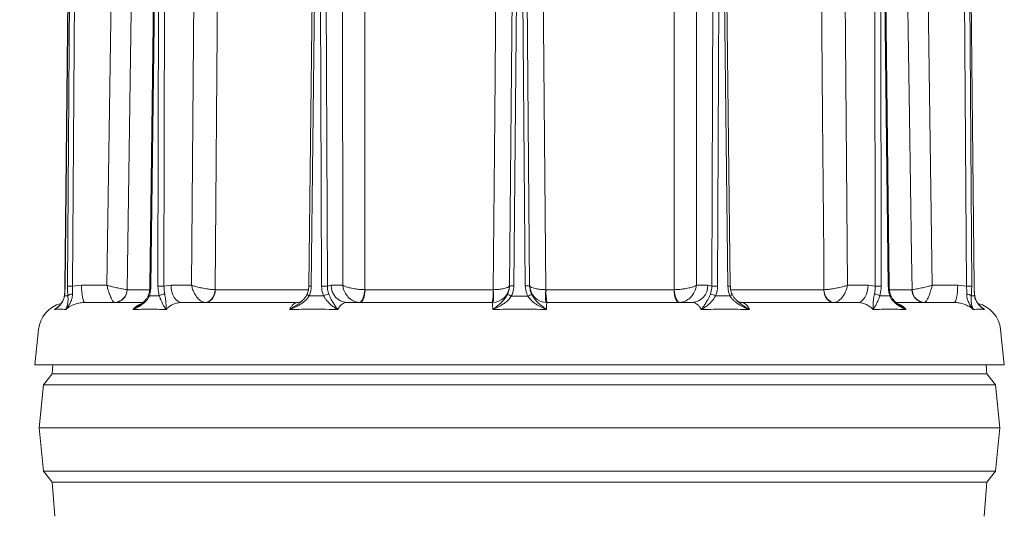
# Model space of a CAD drawing. Extents: x -3376 to -1015, y -1139 to 2218.
# Drawn here: x -3132 to -2677, y 1759 to 1989 of the extents above; entities that cross this region are included whole.
import ezdxf

# ---------------------------------------------------------------- set-up
doc = ezdxf.new("R2010")
doc.units = 0
doc.header["$LTSCALE"] = 5
doc.layers.add('Bemaßungen(Brunner)', color=7, linetype='Continuous', lineweight=25)
doc.styles.add('Brunner 2014', font='arial.ttf', dxfattribs={"height": 35})
doc.dimstyles.new('Brunner 2014', dxfattribs={"dimscale": 5, "dimtxt": 35, "dimasz": 5, "dimexe": 3.175, "dimexo": 0, "dimgap": 0.762, "dimtad": 1, "dimdec": 0, "dimrnd": 1e-08, "dimtxsty": 'Brunner 2014', "dimcen": 0.09, "dimdle": 10, "dimclrd": 7, "dimclre": 7, "dimclrt": 7, "dimadec": 1, "dimazin": 2, "dimtfac": 0.666667, "dimtdec": 0, "dimtmove": 0, "dimatfit": 3, "dimldrblk": 'Filled-1', "dimfxl": 1, "dimtolj": 1, "dimlwd": 5, "dimlwe": 5, "dimarcsym": 0})

# ---------------------------------------------------------------- blocks, each defined once
blk = doc.blocks.new('*D90')
at = {"layer": 'Bemaßungen(Brunner)', "color": 7, "linetype": 'Continuous', "lineweight": 5, "transparency": 16777216}
for p, q in [((-2987.94, 2168.17), (-3347.52, 2168.17)), ((-3331.65, 600.15), (-3331.65, 2143.17)), ((-3102.91, 575.15), (-3347.52, 575.15))]:
    blk.add_line(p, q, dxfattribs=at)
at = {"layer": 'Bemaßungen(Brunner)', "color": 7, "lineweight": 5, "transparency": 16777216}
for points in [[(-3335.81, 2143.17), (-3327.48, 2143.17), (-3331.65, 2168.17)], [(-3335.81, 600.15), (-3327.48, 600.15), (-3331.65, 575.15)]]:
    blk.add_solid(points, dxfattribs=at)
at = {"layer": 'Defpoints', "color": 0, "lineweight": 5, "transparency": 16777216}
for p in [(-3331.65, 2168.17), (-2987.94, 2168.17), (-3102.91, 575.15)]:
    blk.add_point(p, dxfattribs=at)
at = {"layer": 'Bemaßungen(Brunner)', "color": 1, "lineweight": 5, "transparency": 16777216, "insert": (-3353.34, 1371.66), "char_height": 35, "attachment_point": 5, "rotation": 90, "style": 'Brunner 2014'}
blk.add_mtext('\\A1;1593', dxfattribs=at)
blk = doc.blocks.new('Filled-1')
at = {"color": 0}
for p, q in [((0, 0), (-1, 0.167)), ((-1, 0.167), (-1, -0.167)), ((-1, 0), (0, 0)), ((-1, -0.167), (0, 0))]:
    blk.add_line(p, q, dxfattribs=at)
at = {"color": 0, "flags": 128}
blk.add_lwpolyline([(-1, -0.167), (0, 0), (-1, 0.167), (-1, -0.167)], dxfattribs=at)
at = {"color": 0}
blk.add_solid([(-1, -0.167), (0, 0), (-1, 0.167), (-1, -0.167)], dxfattribs=at)

msp = doc.modelspace()

# ---------------------------------------------------------------- linework, layer by layer
at = {"color": 7, "linetype": 'Continuous', "lineweight": 18}
for p, q in [((-3091.61, 1866.08), (-3088.4, 2083.72)), ((-3052.46, 1866.08), (-3050.72, 2083.72)), ((-2982.63, 1866.08), (-2982.72, 2083.72)), ((-2819.09, 2083.72), (-2819.18, 1866.08)), ((-2751.09, 2083.72), (-2749.35, 1866.08)), ((-2713.42, 2083.72), (-2710.2, 1866.08)), ((-3108.84, 2071.32), (-3110.97, 1865.68)), ((-3108.8, 2071.32), (-3110.93, 1865.68)), ((-3109.83, 1865.68), (-3108.44, 2071.32)), ((-3106.07, 2071.32), (-3107.45, 1865.68)), ((-3069.2, 2071.33), (-3071.72, 1865.69)), ((-3068.77, 2071.32), (-3071.29, 1865.68)), ((-3068.03, 1865.68), (-3067.72, 2071.32)), ((-3064.91, 2071.32), (-3065.22, 1865.68)), ((-2995.89, 2071.33), (-2998.29, 1865.68)), ((-2994.77, 2071.32), (-2997.17, 1865.68)), ((-2992.4, 1865.68), (-2993.23, 2071.32)), ((-2990.55, 2071.32), (-2989.73, 1865.68)), ((-2905.56, 1865.72), (-2903.76, 2071.87)), ((-2901.76, 2071.92), (-2903.56, 1865.77)), ((-2898.26, 1865.77), (-2900.06, 2071.92)), ((-2898.06, 2071.87), (-2896.26, 1865.72)), ((-2812.09, 1865.68), (-2811.26, 2071.32)), ((-2808.59, 2071.32), (-2809.41, 1865.68)), ((-2804.65, 1865.68), (-2807.05, 2071.32)), ((-2803.52, 1865.68), (-2805.92, 2071.33)), ((-2736.59, 1865.68), (-2736.9, 2071.32)), ((-2734.09, 2071.32), (-2733.79, 1865.68)), ((-2730.52, 1865.68), (-2733.04, 2071.32)), ((-2730.1, 1865.69), (-2732.62, 2071.33)), ((-2694.36, 1865.68), (-2695.74, 2071.32)), ((-2693.37, 2071.32), (-2691.99, 1865.68)), ((-2690.88, 1865.68), (-2693.01, 2071.32)), ((-2690.84, 1865.68), (-2692.97, 2071.32)), ((-3107.45, 1865.68), (-3103.37, 1866.08)), ((-3103.37, 1866.08), (-3091.61, 1866.08)), ((-3065.22, 1865.68), (-3061.94, 1866.08)), ((-3061.94, 1866.08), (-3052.46, 1866.08)), ((-2989.73, 1865.68), (-2987.9, 1866.08)), ((-2987.9, 1866.08), (-2982.63, 1866.08)), ((-2819.18, 1866.08), (-2813.91, 1866.08)), ((-2813.91, 1866.08), (-2812.09, 1865.68)), ((-2749.35, 1866.08), (-2739.88, 1866.08)), ((-2739.88, 1866.08), (-2736.59, 1865.68)), ((-2710.2, 1866.08), (-2698.44, 1866.08)), ((-2698.44, 1866.08), (-2694.36, 1865.68)), ((-3082.28, 1864.04), (-3082.25, 1864.04)), ((-3041.58, 1864.04), (-3041.51, 1864.04)), ((-2972.4, 1864.04), (-2972.3, 1864.04)), ((-2972.3, 1864.04), (-2913.16, 1864.04)), ((-2913.16, 1864.04), (-2913.06, 1864.04)), ((-2888.76, 1864.04), (-2888.65, 1864.04)), ((-2888.65, 1864.04), (-2829.51, 1864.04)), ((-2829.51, 1864.04), (-2829.41, 1864.04)), ((-2760.31, 1864.04), (-2760.24, 1864.04)), ((-2719.57, 1864.04), (-2719.54, 1864.04)), ((-3101.71, 1858.15), (-3074.89, 1858.15)), ((-3057.01, 1858.15), (-3003.45, 1858.15)), ((-3001.73, 1858.66), (-3001.55, 1858.81)), ((-2980.71, 1858.15), (-2913.55, 1858.15)), ((-2978.1, 1858.15), (-2978.1, 1858.15)), ((-2888.26, 1858.15), (-2821.1, 1858.15)), ((-2823.72, 1858.15), (-2823.72, 1858.15)), ((-2798.37, 1858.15), (-2744.8, 1858.15)), ((-2726.92, 1858.15), (-2700.1, 1858.15)), ((-3123.19, 1845.61), (-3124.91, 1829.3)), ((-2676.91, 1829.3), (-2678.62, 1845.61)), ((-2676.91, 1829.3), (-3124.91, 1829.3)), ((-3116.57, 1829.3), (-3116.91, 1825.15)), ((-2684.91, 1825.15), (-2685.24, 1829.3)), ((-3116.91, 1825.15), (-3120.91, 1820.15)), ((-3116.91, 1825.15), (-2900.91, 1825.15)), ((-2900.91, 1825.15), (-2684.91, 1825.15)), ((-2680.91, 1820.15), (-2684.91, 1825.15)), ((-3120.91, 1820.15), (-3122.91, 1800.15)), ((-3120.91, 1820.15), (-2900.91, 1820.15)), ((-2900.91, 1820.15), (-2680.91, 1820.15)), ((-2678.91, 1800.15), (-2680.91, 1820.15)), ((-3122.91, 1800.15), (-3120.91, 1780.15)), ((-3122.91, 1800.15), (-2900.91, 1800.15)), ((-2900.91, 1800.15), (-2678.91, 1800.15)), ((-2680.91, 1780.15), (-2678.91, 1800.15)), ((-3120.91, 1780.15), (-3116.91, 1775.15)), ((-3120.91, 1780.15), (-2900.91, 1780.15)), ((-2900.91, 1780.15), (-2680.91, 1780.15)), ((-2684.91, 1775.15), (-2680.91, 1780.15)), ((-3116.91, 1775.15), (-3115.64, 1759.35)), ((-3116.91, 1775.15), (-2900.91, 1775.15)), ((-2900.91, 1775.15), (-2684.91, 1775.15)), ((-2686.17, 1759.35), (-2684.91, 1775.15))]:
    msp.add_line(p, q, dxfattribs=at)
at = {"color": 8, "linetype": 'Continuous', "lineweight": 18}
for p, q in [((-3082.25, 1864.04), (-3071.94, 1864.04)), ((-3041.51, 1864.04), (-2998.53, 1864.04)), ((-2803.25, 1864.04), (-2760.31, 1864.04)), ((-2729.93, 1864.04), (-2719.57, 1864.04))]:
    msp.add_line(p, q, dxfattribs=at)
at = {"color": 7, "linetype": 'Continuous', "lineweight": 18, "flags": 128}
for points in [[(-3079.01, 2083.65), (-3079.25, 2067.65), (-3080.2, 2003.67), (-3082.28, 1864.04)], [(-3039.78, 2083.65), (-3039.91, 2067.65), (-3040.43, 2003.67), (-3041.58, 1864.04)], [(-2972.43, 2083.65), (-2972.43, 2067.65), (-2972.42, 2003.67), (-2972.4, 1864.04)], [(-2913.06, 1864.04), (-2912.92, 1880.04), (-2912.38, 1944.03), (-2911.21, 2083.65)], [(-2890.61, 2083.65), (-2890.47, 2067.65), (-2889.93, 2003.67), (-2888.76, 1864.04)], [(-2829.41, 1864.04), (-2829.41, 1880.04), (-2829.4, 1944.03), (-2829.38, 2083.65)], [(-2760.24, 1864.04), (-2760.37, 1880.04), (-2760.89, 1944.03), (-2762.04, 2083.65)], [(-2719.54, 1864.04), (-2719.77, 1880.04), (-2720.72, 1944.03), (-2722.8, 2083.65)], [(-3103.37, 1866.08), (-3103.34, 1864.53), (-3103.24, 1863.04), (-3103.09, 1861.67), (-3102.88, 1860.46), (-3102.63, 1859.48), (-3102.34, 1858.75), (-3102.03, 1858.3), (-3101.71, 1858.15)], [(-3061.94, 1866.08), (-3061.83, 1864.53), (-3061.55, 1863.04), (-3061.09, 1861.67), (-3060.48, 1860.46), (-3059.73, 1859.48), (-3058.88, 1858.75), (-3057.97, 1858.3), (-3057.01, 1858.15)], [(-2739.88, 1866.08), (-2739.98, 1864.53), (-2740.27, 1863.04), (-2740.72, 1861.67), (-2741.34, 1860.46), (-2742.08, 1859.48), (-2742.93, 1858.75), (-2743.85, 1858.3), (-2744.8, 1858.15)], [(-2698.44, 1866.08), (-2698.47, 1864.53), (-2698.57, 1863.04), (-2698.72, 1861.67), (-2698.93, 1860.46), (-2699.18, 1859.48), (-2699.47, 1858.75), (-2699.78, 1858.3), (-2700.1, 1858.15)], [(-3041.58, 1864.04), (-3041.72, 1862.89), (-3042.02, 1861.79), (-3042.48, 1860.77), (-3043.07, 1859.88), (-3043.77, 1859.15), (-3044.55, 1858.61), (-3045.4, 1858.27), (-3046.26, 1858.16)], [(-3041.51, 1864.04), (-3041.6, 1862.89), (-3041.87, 1861.78), (-3042.29, 1860.76), (-3042.84, 1859.87), (-3043.52, 1859.14), (-3044.29, 1858.59), (-3045.12, 1858.26), (-3045.98, 1858.15)], [(-2972.4, 1864.04), (-2972.51, 1862.89), (-2972.7, 1861.79), (-2972.97, 1860.77), (-2973.3, 1859.88), (-2973.68, 1859.15), (-2974.1, 1858.61), (-2974.54, 1858.27), (-2974.98, 1858.16)], [(-2972.3, 1864.04), (-2972.35, 1862.89), (-2972.49, 1861.78), (-2972.7, 1860.76), (-2972.98, 1859.87), (-2973.33, 1859.14), (-2973.72, 1858.59), (-2974.14, 1858.26), (-2974.58, 1858.15)], [(-2827.24, 1858.15), (-2827.68, 1858.26), (-2828.1, 1858.59), (-2828.49, 1859.14), (-2828.83, 1859.87), (-2829.11, 1860.76), (-2829.33, 1861.78), (-2829.46, 1862.89), (-2829.51, 1864.04)], [(-2829.41, 1864.04), (-2829.3, 1862.89), (-2829.11, 1861.79), (-2828.84, 1860.77), (-2828.52, 1859.88), (-2828.13, 1859.15), (-2827.72, 1858.61), (-2827.28, 1858.27), (-2826.83, 1858.16)], [(-2755.83, 1858.15), (-2756.7, 1858.26), (-2757.53, 1858.59), (-2758.29, 1859.14), (-2758.97, 1859.87), (-2759.53, 1860.76), (-2759.95, 1861.78), (-2760.21, 1862.89), (-2760.31, 1864.04)], [(-2760.24, 1864.04), (-2760.09, 1862.89), (-2759.79, 1861.79), (-2759.34, 1860.77), (-2758.75, 1859.88), (-2758.05, 1859.15), (-2757.26, 1858.61), (-2756.42, 1858.27), (-2755.55, 1858.16)]]:
    msp.add_lwpolyline(points, dxfattribs=at)
at = {"color": 8, "linetype": 'Continuous', "lineweight": 18, "flags": 128}
for points in [[(-3110.93, 1865.68), (-3110.97, 1865.68), (-3110.97, 1865.68)], [(-2690.88, 1865.68), (-2690.84, 1865.68), (-2690.84, 1865.68)], [(-3111.19, 1861.16), (-3111.22, 1861.32), (-3111.22, 1861.36)], [(-2998.14, 1861.16), (-2998.42, 1861.32), (-2998.66, 1861.47), (-2998.85, 1861.62), (-2998.99, 1861.74), (-2999.08, 1861.85), (-2999.1, 1861.93), (-2999.09, 1861.96)], [(-2803.67, 1861.16), (-2803.39, 1861.32), (-2803.15, 1861.47), (-2802.96, 1861.62), (-2802.82, 1861.74), (-2802.74, 1861.85), (-2802.71, 1861.93), (-2802.72, 1861.96)], [(-2729.83, 1861.16), (-2729.66, 1861.32), (-2729.54, 1861.47), (-2729.49, 1861.62), (-2729.5, 1861.74), (-2729.5, 1861.74)], [(-2690.62, 1861.16), (-2690.59, 1861.32), (-2690.59, 1861.38)]]:
    msp.add_lwpolyline(points, dxfattribs=at)
at = {"color": 7, "linetype": 'Continuous', "lineweight": 18}
for centre, radius, start, end in [((-3108.64, 1777.43), 88.25, 89.23, 90.77), ((-3066.62, 1734.25), 131.44, 89.3881, 90.6119), ((-2991.06, 1748.22), 117.47, 89.3478, 90.6522), ((-2980.29, 1865.75), 7.62, 177.5754, 266.8202), ((-2913.55, 1866.15), 8, 270, 359.5), ((-2904.18, 1851.42), 14.36, 87.5041, 95.4938), ((-2897.63, 1851.42), 14.36, 84.5062, 92.4959), ((-2888.26, 1866.15), 8, 180.5, 270), ((-2821.52, 1865.75), 7.62, 273.1798, 2.4246), ((-2810.75, 1748.22), 117.47, 89.3478, 90.6522), ((-2735.19, 1734.25), 131.44, 89.3881, 90.6119), ((-2693.17, 1777.43), 88.25, 89.23, 90.77), ((-3107.72, 1859.46), 2.57, 85.4872, 138.4211), ((-3088.27, 1864.15), 5.99, 271.3728, 359.0263), ((-3088.13, 1864.03), 5.89, 271.0898, 0.0968), ((-3064.64, 1857.16), 4.86, 92.9932, 124.6363), ((-2987.84, 1854.8), 7.32, 99.6951, 119.6761), ((-2935.98, 1862.59), 22.86, 348.787, 3.6376), ((-2936.21, 1861.3), 23.32, 352.25, 6.75), ((-2914.24, 1843.4), 20.02, 61.6363, 67.2389), ((-2887.57, 1843.4), 20.02, 112.7611, 118.3637), ((-2865.6, 1861.3), 23.32, 173.25, 187.75), ((-2865.84, 1862.59), 22.86, 176.3624, 191.213), ((-2813.98, 1854.8), 7.32, 60.3239, 80.3049), ((-2737.18, 1857.16), 4.86, 55.3637, 87.0068), ((-2713.68, 1864.03), 5.89, 179.9032, 268.9102), ((-2713.55, 1864.15), 5.99, 180.9737, 268.6272), ((-2694.09, 1859.46), 2.57, 41.5789, 94.5128), ((-3109.27, 1844.15), 14, 104.9559, 174), ((-2692.54, 1844.15), 14, 6, 75.2341)]:
    msp.add_arc(centre, radius, start, end, dxfattribs=at)
at = {"color": 8, "linetype": 'Continuous', "lineweight": 18}
for centre, radius, start, end in [((-3071.07, 1891.36), 25.68, 268.56, 269.5053), ((-2998, 1813.99), 51.69, 89.0796, 90.3244), ((-2803.82, 1813.98), 51.7, 89.6757, 90.9203), ((-2730.83, 1897.01), 31.33, 270.563, 271.3382), ((-3071.7, 1861.71), 0.619, 177.8149, 242.7387)]:
    msp.add_arc(centre, radius, start, end, dxfattribs=at)
at = {"color": 7, "linetype": 'Continuous', "lineweight": 18}
for points, knots in [([(-3110.93, 1865.68), (-3110.94, 1865.3), (-3110.96, 1863.74), (-3111.09, 1862.28), (-3111.19, 1861.16)], [0, 0, 0, 0, 0.242132, 1, 1, 1, 1]), ([(-3110.98, 1865.68), (-3110.98, 1865.34), (-3110.99, 1864.45), (-3111.04, 1863.58), (-3111.08, 1863.04)], [0, 0, 0, 0, 0.382625, 1, 1, 1, 1]), ([(-3109.64, 1861.16), (-3109.67, 1861.51), (-3109.8, 1862.93), (-3109.81, 1864.49), (-3109.83, 1865.68)], [0, 0, 0, 0, 0.2421675, 1, 1, 1, 1]), ([(-3107.45, 1865.68), (-3107.49, 1864.72), (-3107.54, 1863.45), (-3107.53, 1862.3), (-3107.52, 1862.02)], [0, 0, 0, 0, 0.757244, 1, 1, 1, 1]), ([(-3088.12, 1858.16), (-3088.3, 1858.26), (-3088.64, 1858.45), (-3089.33, 1859.51), (-3090.1, 1861.16), (-3090.73, 1862.95), (-3091.23, 1864.58), (-3091.47, 1865.47), (-3091.61, 1866.07), (-3091.61, 1866.08)], [0, 0, 0, 0, 0.179318, 0.346355, 0.569684, 0.773102, 0.848999, 0.9985, 1, 1, 1, 1]), ([(-3082.28, 1864.04), (-3082.53, 1864.07), (-3083.02, 1864.11), (-3084.5, 1864.37), (-3086.49, 1864.79), (-3088.44, 1865.26), (-3090.13, 1865.68), (-3091.03, 1865.92), (-3091.61, 1866.07), (-3091.61, 1866.08)], [0, 0, 0, 0, 0.179318, 0.346355, 0.56968, 0.773103, 0.848995, 0.998498, 1, 1, 1, 1]), ([(-3071.74, 1865.69), (-3071.74, 1865.35), (-3071.75, 1864.47), (-3071.94, 1863.12), (-3072.2, 1862.18), (-3072.32, 1861.74)], [0, 0, 0, 0, 0.243999, 0.637745, 1, 1, 1, 1]), ([(-3071.29, 1865.68), (-3071.3, 1865.3), (-3071.35, 1863.74), (-3071.71, 1862.28), (-3071.98, 1861.16)], [0, 0, 0, 0, 0.242132, 1, 1, 1, 1]), ([(-3067.4, 1861.16), (-3067.5, 1861.51), (-3067.88, 1862.93), (-3067.97, 1864.49), (-3068.03, 1865.68)], [0, 0, 0, 0, 0.242167, 1, 1, 1, 1]), ([(-3065.22, 1865.68), (-3065.21, 1864.72), (-3065.2, 1863.45), (-3064.95, 1862.3), (-3064.89, 1862.02)], [0, 0, 0, 0, 0.757244, 1, 1, 1, 1]), ([(-3046.26, 1858.16), (-3046.73, 1858.26), (-3047.63, 1858.45), (-3049.13, 1859.51), (-3050.54, 1861.16), (-3051.48, 1862.95), (-3052.1, 1864.58), (-3052.34, 1865.47), (-3052.46, 1866.07), (-3052.46, 1866.08)], [0, 0, 0, 0, 0.179318, 0.3463543, 0.5696838, 0.7731017, 0.8489981, 0.9985001, 1, 1, 1, 1]), ([(-3041.58, 1864.04), (-3042.11, 1864.07), (-3043.13, 1864.11), (-3045.26, 1864.37), (-3047.65, 1864.79), (-3049.64, 1865.26), (-3051.22, 1865.68), (-3051.99, 1865.92), (-3052.45, 1866.07), (-3052.46, 1866.08)], [0, 0, 0, 0, 0.179319, 0.346354, 0.56968, 0.773103, 0.848994, 0.998498, 1, 1, 1, 1]), ([(-2998.32, 1865.69), (-2998.33, 1865.31), (-2998.34, 1864.4), (-2998.62, 1863.13), (-2998.97, 1862.31), (-2999.12, 1861.96)], [0, 0, 0, 0, 0.289495, 0.704973, 1, 1, 1, 1]), ([(-2997.17, 1865.68), (-2997.18, 1865.3), (-2997.24, 1863.74), (-2997.75, 1862.28), (-2998.14, 1861.16)], [0, 0, 0, 0, 0.242132, 1, 1, 1, 1]), ([(-2991.46, 1861.16), (-2991.6, 1861.51), (-2992.17, 1862.93), (-2992.3, 1864.49), (-2992.4, 1865.68)], [0, 0, 0, 0, 0.242168, 1, 1, 1, 1]), ([(-2989.73, 1865.68), (-2989.67, 1864.72), (-2989.59, 1863.45), (-2989.17, 1862.3), (-2989.07, 1862.02)], [0, 0, 0, 0, 0.757244, 1, 1, 1, 1]), ([(-2974.98, 1858.16), (-2975.65, 1858.26), (-2976.93, 1858.45), (-2978.92, 1859.51), (-2980.69, 1861.16), (-2981.75, 1862.95), (-2982.36, 1864.58), (-2982.56, 1865.47), (-2982.63, 1866.07), (-2982.63, 1866.08)], [0, 0, 0, 0, 0.179318, 0.346355, 0.569684, 0.773102, 0.848998, 0.9985, 1, 1, 1, 1]), ([(-2972.4, 1864.04), (-2973.1, 1864.07), (-2974.45, 1864.11), (-2976.79, 1864.37), (-2979.1, 1864.79), (-2980.74, 1865.26), (-2981.88, 1865.68), (-2982.37, 1865.92), (-2982.63, 1866.07), (-2982.63, 1866.08)], [0, 0, 0, 0, 0.179319, 0.346355, 0.56968, 0.773103, 0.848995, 0.998498, 1, 1, 1, 1]), ([(-2913.06, 1864.04), (-2912.33, 1864.07), (-2910.93, 1864.11), (-2908.85, 1864.37), (-2907.09, 1864.79), (-2906.13, 1865.26), (-2905.66, 1865.68), (-2905.56, 1865.92), (-2905.55, 1866.07), (-2905.55, 1866.08)], [0, 0, 0, 0, 0.179318, 0.346354, 0.56968, 0.773103, 0.848994, 0.998497, 1, 1, 1, 1]), ([(-2906.5, 1861.86), (-2906.13, 1862.76), (-2905.63, 1864.01), (-2905.57, 1865.35), (-2905.56, 1865.72)], [0, 0, 0, 0, 0.725014, 1, 1, 1, 1]), ([(-2903.56, 1865.77), (-2903.58, 1865.31), (-2903.65, 1863.67), (-2904.28, 1862.13), (-2904.73, 1861.02)], [0, 0, 0, 0, 0.275896, 1, 1, 1, 1]), ([(-2897.08, 1861.02), (-2897.28, 1861.43), (-2897.98, 1862.92), (-2898.14, 1864.57), (-2898.26, 1865.77)], [0, 0, 0, 0, 0.27594, 1, 1, 1, 1]), ([(-2896.26, 1866.08), (-2896.26, 1866.07), (-2896.26, 1865.92), (-2896.15, 1865.68), (-2895.68, 1865.26), (-2894.73, 1864.79), (-2892.97, 1864.37), (-2890.89, 1864.11), (-2889.48, 1864.07), (-2888.76, 1864.04)], [0, 0, 0, 0, 0.001503, 0.151006, 0.226897, 0.43032, 0.653646, 0.820682, 1, 1, 1, 1]), ([(-2896.26, 1865.72), (-2896.16, 1864.75), (-2896.03, 1863.4), (-2895.47, 1862.19), (-2895.32, 1861.86)], [0, 0, 0, 0, 0.72326, 1, 1, 1, 1]), ([(-2819.18, 1866.08), (-2819.19, 1866.07), (-2819.45, 1865.92), (-2819.93, 1865.68), (-2821.07, 1865.26), (-2822.71, 1864.79), (-2825.02, 1864.37), (-2827.36, 1864.11), (-2828.71, 1864.07), (-2829.41, 1864.04)], [0, 0, 0, 0, 0.001502, 0.151005, 0.226897, 0.43032, 0.653645, 0.820681, 1, 1, 1, 1]), ([(-2819.18, 1866.08), (-2819.18, 1866.07), (-2819.25, 1865.47), (-2819.45, 1864.58), (-2820.06, 1862.95), (-2821.12, 1861.16), (-2822.89, 1859.51), (-2824.88, 1858.45), (-2826.17, 1858.26), (-2826.83, 1858.16)], [0, 0, 0, 0, 0.0015, 0.151002, 0.226898, 0.430316, 0.653645, 0.820682, 1, 1, 1, 1]), ([(-2812.74, 1862.02), (-2812.46, 1862.92), (-2812.1, 1864.11), (-2812.09, 1865.37), (-2812.09, 1865.68)], [0, 0, 0, 0, 0.758534, 1, 1, 1, 1]), ([(-2809.41, 1865.68), (-2809.42, 1865.3), (-2809.47, 1863.74), (-2809.97, 1862.28), (-2810.35, 1861.16)], [0, 0, 0, 0, 0.242132, 1, 1, 1, 1]), ([(-2803.67, 1861.16), (-2803.81, 1861.51), (-2804.4, 1862.93), (-2804.54, 1864.49), (-2804.65, 1865.68)], [0, 0, 0, 0, 0.242167, 1, 1, 1, 1]), ([(-2802.69, 1861.97), (-2802.84, 1862.31), (-2803.2, 1863.13), (-2803.47, 1864.41), (-2803.49, 1865.32), (-2803.5, 1865.69)], [0, 0, 0, 0, 0.293794, 0.71501, 1, 1, 1, 1]), ([(-2749.35, 1866.08), (-2749.36, 1866.07), (-2749.83, 1865.92), (-2750.6, 1865.68), (-2752.17, 1865.26), (-2754.17, 1864.79), (-2756.56, 1864.37), (-2758.68, 1864.11), (-2759.71, 1864.07), (-2760.24, 1864.04)], [0, 0, 0, 0, 0.001502, 0.151006, 0.226897, 0.43032, 0.653646, 0.820681, 1, 1, 1, 1]), ([(-2749.35, 1866.08), (-2749.36, 1866.07), (-2749.47, 1865.47), (-2749.72, 1864.58), (-2750.33, 1862.95), (-2751.27, 1861.16), (-2752.69, 1859.51), (-2754.18, 1858.45), (-2755.08, 1858.26), (-2755.55, 1858.16)], [0, 0, 0, 0, 0.0015, 0.151002, 0.226898, 0.430316, 0.653646, 0.820682, 1, 1, 1, 1]), ([(-2736.92, 1862.02), (-2736.76, 1862.92), (-2736.56, 1864.11), (-2736.59, 1865.37), (-2736.59, 1865.68)], [0, 0, 0, 0, 0.758534, 1, 1, 1, 1]), ([(-2733.79, 1865.68), (-2733.79, 1865.3), (-2733.82, 1863.74), (-2734.15, 1862.28), (-2734.41, 1861.16)], [0, 0, 0, 0, 0.242132, 1, 1, 1, 1]), ([(-2729.83, 1861.16), (-2729.93, 1861.51), (-2730.34, 1862.93), (-2730.44, 1864.49), (-2730.52, 1865.68)], [0, 0, 0, 0, 0.242168, 1, 1, 1, 1]), ([(-2729.48, 1861.75), (-2729.57, 1862.02), (-2729.81, 1862.78), (-2730.03, 1864.12), (-2730.07, 1865.17), (-2730.09, 1865.69)], [0, 0, 0, 0, 0.229748, 0.625908, 1, 1, 1, 1]), ([(-2710.2, 1866.08), (-2710.21, 1866.07), (-2710.79, 1865.92), (-2711.69, 1865.68), (-2713.37, 1865.26), (-2715.32, 1864.79), (-2717.31, 1864.37), (-2718.79, 1864.11), (-2719.28, 1864.07), (-2719.54, 1864.04)], [0, 0, 0, 0, 0.001502, 0.151005, 0.226897, 0.43032, 0.653645, 0.820682, 1, 1, 1, 1]), ([(-2710.2, 1866.08), (-2710.2, 1866.07), (-2710.35, 1865.47), (-2710.59, 1864.58), (-2711.08, 1862.95), (-2711.71, 1861.16), (-2712.48, 1859.51), (-2713.17, 1858.45), (-2713.51, 1858.26), (-2713.69, 1858.16)], [0, 0, 0, 0, 0.0015, 0.151001, 0.226898, 0.430316, 0.653645, 0.820682, 1, 1, 1, 1]), ([(-2694.29, 1862.02), (-2694.29, 1862.92), (-2694.28, 1864.11), (-2694.34, 1865.37), (-2694.36, 1865.68)], [0, 0, 0, 0, 0.758534, 1, 1, 1, 1]), ([(-2691.99, 1865.68), (-2691.99, 1865.3), (-2691.98, 1863.74), (-2692.09, 1862.28), (-2692.17, 1861.16)], [0, 0, 0, 0, 0.242132, 1, 1, 1, 1]), ([(-2690.62, 1861.16), (-2690.66, 1861.51), (-2690.81, 1862.93), (-2690.85, 1864.49), (-2690.88, 1865.68)], [0, 0, 0, 0, 0.242167, 1, 1, 1, 1]), ([(-2690.79, 1864.05), (-2690.81, 1864.55), (-2690.84, 1865.1), (-2690.84, 1865.64), (-2690.84, 1865.68)], [0, 0, 0, 0, 0.9251579, 1, 1, 1, 1]), ([(-3111.19, 1861.16), (-3111.28, 1860.7), (-3111.47, 1859.78), (-3112.13, 1858.42), (-3113.08, 1857.09), (-3114.36, 1855.86), (-3115.29, 1855.17), (-3115.78, 1854.85), (-3115.78, 1854.84)], [0, 0, 0, 0, 0.147561, 0.295622, 0.52862, 0.762221, 0.998249, 1, 1, 1, 1]), ([(-3111.24, 1861.37), (-3111.28, 1861.08), (-3111.37, 1860.34), (-3111.77, 1859.28), (-3112.4, 1858.11), (-3113.3, 1856.95), (-3114.21, 1856.04), (-3114.86, 1855.56), (-3115.07, 1855.4)], [0, 0, 0, 0, 0.1057836, 0.2601272, 0.4389293, 0.647024, 0.8873948, 1, 1, 1, 1]), ([(-3111.08, 1863.04), (-3111.08, 1863.02), (-3111.11, 1862.43), (-3111.16, 1861.88), (-3111.22, 1861.36)], [0, 0, 0, 0, 0.04262, 1, 1, 1, 1]), ([(-3111.19, 1861.16), (-3110.93, 1861.18), (-3110.42, 1861.2), (-3109.9, 1861.18), (-3109.64, 1861.16)], [0, 0, 0, 0, 0.4999997, 1, 1, 1, 1]), ([(-3107.52, 1862.02), (-3107.54, 1861.57), (-3107.57, 1860.67), (-3107.93, 1859.26), (-3108.55, 1857.82), (-3109.5, 1856.31), (-3110.22, 1855.36), (-3110.62, 1854.85), (-3110.63, 1854.84)], [0, 0, 0, 0, 0.137459, 0.275431, 0.500883, 0.727034, 0.998422, 1, 1, 1, 1]), ([(-3110.63, 1854.84), (-3110.63, 1854.85), (-3110.43, 1855.21), (-3110.12, 1855.94), (-3109.77, 1857.21), (-3109.59, 1858.52), (-3109.53, 1859.85), (-3109.61, 1860.72), (-3109.64, 1861.16)], [0, 0, 0, 0, 0.001752, 0.266744, 0.492654, 0.717991, 0.859211, 1, 1, 1, 1]), ([(-3071.98, 1861.16), (-3072.2, 1860.7), (-3072.63, 1859.78), (-3073.8, 1858.42), (-3075.38, 1857.09), (-3077.4, 1855.86), (-3078.83, 1855.17), (-3079.56, 1854.85), (-3079.57, 1854.84)], [0, 0, 0, 0, 0.1475609, 0.295622, 0.5286198, 0.7622206, 0.998249, 1, 1, 1, 1]), ([(-3072.34, 1861.74), (-3072.45, 1861.42), (-3072.7, 1860.66), (-3073.45, 1859.53), (-3074.53, 1858.32), (-3075.55, 1857.43), (-3076.24, 1856.98), (-3076.41, 1856.87)], [0, 0, 0, 0, 0.15625, 0.376079, 0.624316, 0.908768, 1, 1, 1, 1]), ([(-3071.98, 1861.16), (-3071.22, 1861.18), (-3069.69, 1861.2), (-3068.17, 1861.18), (-3067.4, 1861.16)], [0, 0, 0, 0, 0.5, 1, 1, 1, 1]), ([(-3064.3, 1854.84), (-3064.31, 1854.85), (-3064.53, 1855.21), (-3064.99, 1855.94), (-3065.71, 1857.21), (-3066.35, 1858.52), (-3066.91, 1859.85), (-3067.24, 1860.72), (-3067.4, 1861.16)], [0, 0, 0, 0, 0.001752, 0.266745, 0.492654, 0.717991, 0.85921, 1, 1, 1, 1]), ([(-3064.89, 1862.02), (-3064.8, 1861.57), (-3064.61, 1860.67), (-3064.41, 1859.26), (-3064.28, 1857.82), (-3064.25, 1856.31), (-3064.28, 1855.36), (-3064.3, 1854.85), (-3064.3, 1854.84)], [0, 0, 0, 0, 0.137458, 0.27543, 0.500882, 0.727033, 0.998422, 1, 1, 1, 1]), ([(-2998.14, 1861.16), (-2998.44, 1860.7), (-2999.04, 1859.78), (-3000.48, 1858.42), (-3002.37, 1857.09), (-3004.71, 1855.86), (-3006.35, 1855.17), (-3007.19, 1854.85), (-3007.19, 1854.84)], [0, 0, 0, 0, 0.147561, 0.295622, 0.528619, 0.76222, 0.998248, 1, 1, 1, 1]), ([(-2999.12, 1861.96), (-2999.26, 1861.65), (-2999.61, 1860.9), (-3000.44, 1859.82), (-3001.16, 1859.13), (-3001.53, 1858.79)], [0, 0, 0, 0, 0.259559, 0.628851, 1, 1, 1, 1]), ([(-2998.14, 1861.16), (-2997.03, 1861.18), (-2994.8, 1861.2), (-2992.57, 1861.18), (-2991.46, 1861.16)], [0, 0, 0, 0, 0.499999, 1, 1, 1, 1]), ([(-2984.91, 1854.84), (-2984.91, 1854.85), (-2985.52, 1855.21), (-2986.65, 1855.94), (-2988.3, 1857.21), (-2989.62, 1858.52), (-2990.68, 1859.85), (-2991.2, 1860.72), (-2991.46, 1861.16)], [0, 0, 0, 0, 0.001752, 0.266744, 0.492654, 0.717991, 0.859211, 1, 1, 1, 1]), ([(-2989.07, 1862.02), (-2988.88, 1861.57), (-2988.51, 1860.67), (-2987.79, 1859.26), (-2986.95, 1857.82), (-2985.95, 1856.31), (-2985.27, 1855.36), (-2984.91, 1854.85), (-2984.91, 1854.84)], [0, 0, 0, 0, 0.137459, 0.275431, 0.500883, 0.727034, 0.998422, 1, 1, 1, 1]), ([(-2913.31, 1854.88), (-2913.3, 1854.88), (-2912.83, 1855.23), (-2911.75, 1856.06), (-2910.07, 1857.43), (-2908.53, 1858.94), (-2907.31, 1860.42), (-2906.77, 1861.38), (-2906.5, 1861.86)], [0, 0, 0, 0, 0.001603, 0.191103, 0.443812, 0.695774, 0.848216, 1, 1, 1, 1]), ([(-2904.73, 1861.02), (-2905.07, 1860.55), (-2905.75, 1859.62), (-2907.26, 1858.23), (-2909.2, 1856.88), (-2911.33, 1855.75), (-2912.71, 1855.13), (-2913.3, 1854.88), (-2913.31, 1854.88)], [0, 0, 0, 0, 0.155387, 0.311305, 0.562048, 0.813423, 0.998215, 1, 1, 1, 1]), ([(-2888.51, 1854.88), (-2888.51, 1854.88), (-2888.97, 1855.08), (-2890.24, 1855.64), (-2892.3, 1856.69), (-2894.34, 1858.06), (-2895.97, 1859.5), (-2896.71, 1860.51), (-2897.08, 1861.02)], [0, 0, 0, 0, 0.001785, 0.143481, 0.403117, 0.662131, 0.831418, 1, 1, 1, 1]), ([(-2895.32, 1861.86), (-2895.07, 1861.42), (-2894.57, 1860.53), (-2893.86, 1859.63), (-2892.85, 1858.49), (-2891.49, 1857.21), (-2889.87, 1855.91), (-2888.87, 1855.15), (-2888.51, 1854.88), (-2888.51, 1854.88)], [0, 0, 0, 0, 0.139943, 0.280369, 0.330533, 0.591409, 0.852988, 0.998397, 1, 1, 1, 1]), ([(-2816.91, 1854.84), (-2816.9, 1854.85), (-2816.58, 1855.3), (-2815.93, 1856.21), (-2814.95, 1857.68), (-2814.08, 1859.15), (-2813.33, 1860.61), (-2812.94, 1861.55), (-2812.74, 1862.02)], [0, 0, 0, 0, 0.001578, 0.243455, 0.477681, 0.711186, 0.855897, 1, 1, 1, 1]), ([(-2810.35, 1861.16), (-2810.63, 1860.7), (-2811.17, 1859.78), (-2812.29, 1858.42), (-2813.66, 1857.09), (-2815.28, 1855.86), (-2816.36, 1855.17), (-2816.9, 1854.85), (-2816.91, 1854.84)], [0, 0, 0, 0, 0.147561, 0.295622, 0.52862, 0.76222, 0.998248, 1, 1, 1, 1]), ([(-2810.35, 1861.16), (-2809.24, 1861.18), (-2807.01, 1861.2), (-2804.78, 1861.18), (-2803.67, 1861.16)], [0, 0, 0, 0, 0.500001, 1, 1, 1, 1]), ([(-2794.62, 1854.84), (-2794.63, 1854.85), (-2795.56, 1855.21), (-2797.27, 1855.94), (-2799.65, 1857.21), (-2801.46, 1858.52), (-2802.82, 1859.85), (-2803.39, 1860.72), (-2803.67, 1861.16)], [0, 0, 0, 0, 0.001752, 0.266744, 0.492654, 0.717991, 0.85921, 1, 1, 1, 1]), ([(-2800.2, 1858.73), (-2800.5, 1859), (-2801.2, 1859.62), (-2802.07, 1860.7), (-2802.51, 1861.56), (-2802.72, 1861.95)], [0, 0, 0, 0, 0.29103, 0.670567, 1, 1, 1, 1]), ([(-2737.51, 1854.84), (-2737.51, 1854.85), (-2737.53, 1855.3), (-2737.56, 1856.21), (-2737.53, 1857.68), (-2737.42, 1859.14), (-2737.22, 1860.6), (-2737.02, 1861.54), (-2736.92, 1862.02)], [0, 0, 0, 0, 0.001578, 0.243467, 0.475999, 0.711165, 0.853166, 1, 1, 1, 1]), ([(-2734.41, 1861.16), (-2734.58, 1860.7), (-2734.93, 1859.78), (-2735.51, 1858.42), (-2736.17, 1857.09), (-2736.87, 1855.86), (-2737.3, 1855.17), (-2737.51, 1854.85), (-2737.51, 1854.84)], [0, 0, 0, 0, 0.147561, 0.295622, 0.52862, 0.76222, 0.998248, 1, 1, 1, 1]), ([(-2734.41, 1861.16), (-2733.65, 1861.18), (-2732.12, 1861.2), (-2730.6, 1861.18), (-2729.83, 1861.16)], [0, 0, 0, 0, 0.5, 1, 1, 1, 1]), ([(-2722.24, 1854.84), (-2722.25, 1854.85), (-2723.08, 1855.21), (-2724.57, 1855.94), (-2726.6, 1857.21), (-2728.11, 1858.52), (-2729.22, 1859.85), (-2729.63, 1860.72), (-2729.83, 1861.16)], [0, 0, 0, 0, 0.001751, 0.266744, 0.492653, 0.717991, 0.859211, 1, 1, 1, 1]), ([(-2725.4, 1856.86), (-2725.49, 1856.92), (-2726.13, 1857.32), (-2727.13, 1858.18), (-2728.28, 1859.41), (-2729.08, 1860.59), (-2729.36, 1861.39), (-2729.48, 1861.74)], [0, 0, 0, 0, 0.046574, 0.345378, 0.603894, 0.829312, 1, 1, 1, 1]), ([(-2691.19, 1854.84), (-2691.19, 1854.85), (-2691.55, 1855.3), (-2692.24, 1856.21), (-2693.18, 1857.68), (-2693.84, 1859.14), (-2694.24, 1860.6), (-2694.27, 1861.54), (-2694.29, 1862.02)], [0, 0, 0, 0, 0.001578, 0.243466, 0.475998, 0.711165, 0.853166, 1, 1, 1, 1]), ([(-2692.17, 1861.16), (-2692.21, 1860.7), (-2692.29, 1859.78), (-2692.22, 1858.42), (-2692.02, 1857.09), (-2691.66, 1855.86), (-2691.36, 1855.17), (-2691.19, 1854.85), (-2691.19, 1854.84)], [0, 0, 0, 0, 0.147561, 0.295622, 0.528619, 0.76222, 0.998248, 1, 1, 1, 1]), ([(-2692.17, 1861.16), (-2691.91, 1861.18), (-2691.4, 1861.2), (-2690.88, 1861.18), (-2690.62, 1861.16)], [0, 0, 0, 0, 0.5000003, 1, 1, 1, 1]), ([(-2690.59, 1861.38), (-2690.62, 1861.64), (-2690.7, 1862.41), (-2690.77, 1863.33), (-2690.79, 1863.98), (-2690.79, 1864.05)], [0, 0, 0, 0, 0.31217, 0.919799, 1, 1, 1, 1]), ([(-2686.03, 1854.84), (-2686.04, 1854.85), (-2686.59, 1855.21), (-2687.55, 1855.94), (-2688.84, 1857.21), (-2689.74, 1858.52), (-2690.36, 1859.85), (-2690.54, 1860.72), (-2690.62, 1861.16)], [0, 0, 0, 0, 0.001751, 0.266745, 0.492654, 0.717991, 0.85921, 1, 1, 1, 1]), ([(-2686.75, 1855.4), (-2686.85, 1855.46), (-2687.43, 1855.89), (-2688.32, 1856.74), (-2689.32, 1857.95), (-2690, 1859.18), (-2690.43, 1860.3), (-2690.54, 1861.06), (-2690.58, 1861.37)], [0, 0, 0, 0, 0.049961, 0.315102, 0.537072, 0.726494, 0.889078, 1, 1, 1, 1]), ([(-3101.71, 1858.15), (-3102.48, 1858.11), (-3104.04, 1858.03), (-3106.84, 1857.28), (-3108.95, 1856.16), (-3110.28, 1855.14), (-3110.54, 1854.92), (-3110.63, 1854.84)], [0, 0, 0, 0, 0.237783, 0.482424, 0.894637, 0.963585, 1, 1, 1, 1]), ([(-3057.01, 1858.15), (-3057.64, 1858.11), (-3058.92, 1858.03), (-3061.22, 1857.28), (-3062.94, 1856.16), (-3064.02, 1855.14), (-3064.23, 1854.92), (-3064.3, 1854.84)], [0, 0, 0, 0, 0.237781, 0.482423, 0.894637, 0.963584, 1, 1, 1, 1]), ([(-3007.19, 1854.84), (-3007.16, 1854.92), (-3006.86, 1855.49), (-3006.27, 1856.44), (-3005.37, 1857.41), (-3004.42, 1858.03), (-3003.77, 1858.11), (-3003.45, 1858.15)], [0, 0, 0, 0, 0.036385, 0.273742, 0.517998, 0.755568, 1, 1, 1, 1]), ([(-3001.93, 1858.49), (-3002.07, 1858.43), (-3002.36, 1858.29), (-3002.98, 1858.13), (-3003.36, 1858.16), (-3003.44, 1858.17)], [0, 0, 0, 0, 0.396036, 0.872176, 1, 1, 1, 1]), ([(-2980.71, 1858.15), (-2981.08, 1858.11), (-2981.82, 1858.03), (-2983.14, 1857.28), (-2984.13, 1856.16), (-2984.74, 1855.14), (-2984.87, 1854.92), (-2984.91, 1854.84)], [0, 0, 0, 0, 0.237782, 0.482423, 0.894638, 0.963584, 1, 1, 1, 1]), ([(-2913.31, 1854.88), (-2913.31, 1854.94), (-2913.32, 1855.5), (-2913.35, 1856.44), (-2913.41, 1857.41), (-2913.47, 1858.03), (-2913.53, 1858.11), (-2913.55, 1858.15)], [0, 0, 0, 0, 0.030551, 0.269347, 0.515081, 0.754089, 1, 1, 1, 1]), ([(-2888.26, 1858.15), (-2888.29, 1858.11), (-2888.34, 1858.03), (-2888.42, 1857.28), (-2888.47, 1856.16), (-2888.5, 1855.15), (-2888.51, 1854.94), (-2888.51, 1854.88)], [0, 0, 0, 0, 0.239222, 0.485346, 0.900056, 0.969422, 1, 1, 1, 1]), ([(-2816.91, 1854.84), (-2816.95, 1854.92), (-2817.26, 1855.49), (-2817.91, 1856.44), (-2818.91, 1857.41), (-2819.99, 1858.03), (-2820.73, 1858.11), (-2821.1, 1858.15)], [0, 0, 0, 0, 0.036384, 0.273741, 0.517998, 0.755568, 1, 1, 1, 1]), ([(-2798.37, 1858.17), (-2798.59, 1858.18), (-2799.11, 1858.18), (-2799.72, 1858.39), (-2800.09, 1858.6), (-2800.12, 1858.63), (-2800.13, 1858.64)], [0, 0, 0, 0, 0.218197, 0.510821, 0.804155, 1, 1, 1, 1]), ([(-2798.37, 1858.15), (-2798.05, 1858.11), (-2797.4, 1858.03), (-2796.23, 1857.28), (-2795.34, 1856.16), (-2794.77, 1855.14), (-2794.66, 1854.92), (-2794.62, 1854.84)], [0, 0, 0, 0, 0.237783, 0.482423, 0.894637, 0.963584, 1, 1, 1, 1]), ([(-2737.51, 1854.84), (-2737.58, 1854.92), (-2738.14, 1855.49), (-2739.27, 1856.44), (-2741.01, 1857.41), (-2742.88, 1858.03), (-2744.16, 1858.11), (-2744.8, 1858.15)], [0, 0, 0, 0, 0.036384, 0.273742, 0.517999, 0.755568, 1, 1, 1, 1]), ([(-2691.19, 1854.84), (-2691.28, 1854.92), (-2691.96, 1855.49), (-2693.35, 1856.44), (-2695.48, 1857.41), (-2697.75, 1858.03), (-2699.31, 1858.11), (-2700.1, 1858.15)], [0, 0, 0, 0, 0.036384, 0.273742, 0.517998, 0.755568, 1, 1, 1, 1]), ([(-3110.63, 1854.84), (-3111.55, 1854.94), (-3113.38, 1855.13), (-3114.98, 1854.94), (-3115.78, 1854.84)], [0, 0, 0, 0, 0.5, 1, 1, 1, 1]), ([(-3064.3, 1854.84), (-3066.9, 1854.94), (-3072.08, 1855.13), (-3077.07, 1854.94), (-3079.57, 1854.84)], [0, 0, 0, 0, 0.5, 1, 1, 1, 1]), ([(-2984.91, 1854.84), (-2988.65, 1854.94), (-2996.13, 1855.13), (-3003.51, 1854.94), (-3007.19, 1854.84)], [0, 0, 0, 0, 0.4999999, 1, 1, 1, 1]), ([(-2794.62, 1854.84), (-2798.31, 1854.94), (-2805.68, 1855.13), (-2813.16, 1854.94), (-2816.91, 1854.84)], [0, 0, 0, 0, 0.5000001, 1, 1, 1, 1]), ([(-2722.24, 1854.84), (-2724.74, 1854.94), (-2729.73, 1855.13), (-2734.92, 1854.94), (-2737.51, 1854.84)], [0, 0, 0, 0, 0.5, 1, 1, 1, 1]), ([(-2686.03, 1854.84), (-2686.83, 1854.94), (-2688.43, 1855.13), (-2690.27, 1854.94), (-2691.19, 1854.84)], [0, 0, 0, 0, 0.5, 1, 1, 1, 1])]:
    msp.add_open_spline(points, degree=3, knots=knots, dxfattribs=at)
for points in [[(-2904.73, 1861.02), (-2903.46, 1861.03), (-2900.91, 1861.06), (-2898.36, 1861.03), (-2897.08, 1861.02)], [(-2888.51, 1854.88), (-2892.64, 1854.98), (-2900.91, 1855.17), (-2909.17, 1854.98), (-2913.31, 1854.88)]]:
    msp.add_open_spline(points, degree=3, dxfattribs=at)
at = {"color": 8, "linetype": 'Continuous', "lineweight": 18}
for points, knots in [([(-3079.57, 1854.84), (-3079.5, 1854.92), (-3078.96, 1855.49), (-3077.86, 1856.42), (-3076.53, 1857.26), (-3075.69, 1857.52), (-3075.45, 1857.59)], [0, 0, 0, 0, 0.059175, 0.445215, 0.842475, 1, 1, 1, 1]), ([(-3079.57, 1854.84), (-3079.56, 1854.85), (-3078.8, 1855.3), (-3077.71, 1855.94), (-3076.71, 1856.66), (-3076.41, 1856.87)], [0, 0, 0, 0, 0.0045955, 0.7093306, 1, 1, 1, 1]), ([(-3007.19, 1854.84), (-3007.19, 1854.85), (-3006.43, 1855.3), (-3004.95, 1856.22), (-3003.09, 1857.44), (-3002.09, 1858.34), (-3001.73, 1858.66)], [0, 0, 0, 0, 0.0026021, 0.4013701, 0.7847149, 1, 1, 1, 1]), ([(-2800.19, 1858.75), (-2799.86, 1858.45), (-2798.92, 1857.58), (-2797.02, 1856.32), (-2795.48, 1855.35), (-2794.62, 1854.85), (-2794.62, 1854.84)], [0, 0, 0, 0, 0.193438, 0.558892, 0.99745, 1, 1, 1, 1]), ([(-2726.34, 1857.58), (-2726.11, 1857.51), (-2724.87, 1857.13), (-2723.57, 1856.16), (-2722.52, 1855.14), (-2722.31, 1854.92), (-2722.24, 1854.84)], [0, 0, 0, 0, 0.153816, 0.827743, 0.940464, 1, 1, 1, 1]), ([(-2725.4, 1856.87), (-2725.19, 1856.72), (-2724.19, 1855.99), (-2723.11, 1855.36), (-2722.25, 1854.85), (-2722.24, 1854.84)], [0, 0, 0, 0, 0.203629, 0.995399, 1, 1, 1, 1]), ([(-3115.78, 1854.84), (-3115.69, 1854.92), (-3115.37, 1855.2), (-3115, 1855.44), (-3114.74, 1855.61)], [0, 0, 0, 0, 0.2716016, 1, 1, 1, 1]), ([(-3115.78, 1854.84), (-3115.78, 1854.85), (-3115.53, 1855.03), (-3115.3, 1855.21), (-3115.06, 1855.4)], [0, 0, 0, 0, 0.016327, 1, 1, 1, 1]), ([(-2686.78, 1855.45), (-2686.62, 1855.32), (-2686.37, 1855.13), (-2686.12, 1854.92), (-2686.03, 1854.84)], [0, 0, 0, 0, 0.634946, 1, 1, 1, 1]), ([(-2686.75, 1855.4), (-2686.52, 1855.22), (-2686.28, 1855.03), (-2686.04, 1854.85), (-2686.03, 1854.84)], [0, 0, 0, 0, 0.983695, 1, 1, 1, 1])]:
    msp.add_open_spline(points, degree=3, knots=knots, dxfattribs=at)

# ---------------------------------------------------------------- dimensions: what is measured, and where the dimension line sits
at = {"layer": 'Bemaßungen(Brunner)', "lineweight": 5}
dim = msp.add_linear_dim(base=(-3331.65, 2168.17), p1=(-3102.91, 575.15), p2=(-2987.94, 2168.17), angle=90, dimstyle='Brunner 2014', override={"dimclrt": 1}, dxfattribs=at)
dim.commit()
dim.dimension.update_dxf_attribs({"geometry": '*D90', "text_midpoint": (-3353.34, 1371.66)})

doc.saveas('drawing.dxf')
